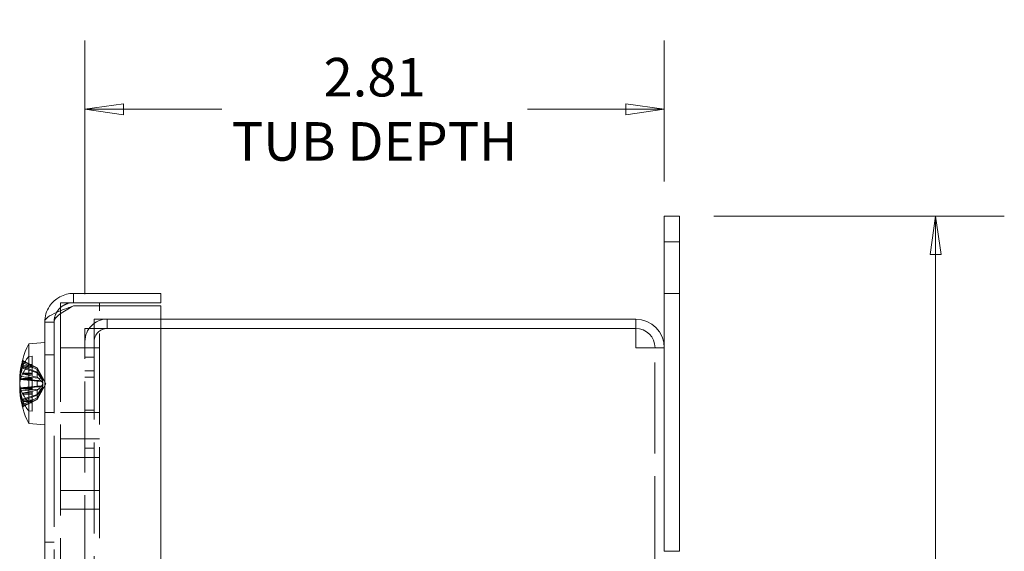
# Model space of a CAD drawing. Units: inches. Extents: x 2.2 to 43.1, y 1.3 to 24.1.
# Drawn here: x 19.4 to 24.1, y 20.5 to 23 of the extents above; entities that cross this region are included whole.
import ezdxf

# ---------------------------------------------------------------- set-up
doc = ezdxf.new("R2010")
doc.units = ezdxf.units.IN
doc.header["$LTSCALE"] = 2.666667
doc.header["$MEASUREMENT"] = 0
doc.linetypes.add('DASHED', pattern=[0.2067, 0.1654, -0.0413])
doc.layers.get('0').update_dxf_attribs({"lineweight": 18})
for name, color, linetype, lineweight in [('Dimension (ANSI)', 7, 'Continuous', 13), ('Hidden (ANSI)', 7, 'DASHED', 15), ('Visible (ANSI)', 7, 'Continuous', 13)]:
    doc.layers.add(name, color=color, linetype=linetype, lineweight=lineweight)
doc.styles.add('Note Text (ANSI)', font='tahoma.ttf')
doc.dimstyles.new('Default (ANSI)', dxfattribs={"dimscale": 2.666667, "dimtxt": 0.07, "dimasz": 0.07, "dimexe": 0.125, "dimexo": 0.0625, "dimgap": 0.031496, "dimtad": 0, "dimtih": 1, "dimtoh": 1, "dimdec": 3, "dimrnd": 1e-08, "dimzin": 0, "dimdsep": 46, "dimtxsty": 'Note Text (ANSI)', "dimblk": 'Filled-1', "dimcen": 0.09, "dimdle": 0.393701, "dimclrd": 256, "dimclre": 256, "dimclrt": 256, "dimadec": 0, "dimazin": 1, "dimtfac": 0.928571, "dimtofl": 0, "dimtmove": 0, "dimatfit": 3, "dimfxl": 1, "dimtolj": 1, "dimtzin": 4, "dimlwd": -1, "dimlwe": -1, "dimarcsym": 0})

# ---------------------------------------------------------------- blocks, each defined once
blk = doc.blocks.new('Filled-1')
at = {"color": 0}
for p, q in [((0, 0), (-1, 0.143)), ((-1, 0.143), (-1, -0.143)), ((-1, 0), (0, 0)), ((-1, -0.143), (0, 0))]:
    blk.add_line(p, q, dxfattribs=at)
at = {"color": 0, "flags": 128}
blk.add_lwpolyline([(-1, -0.143), (0, 0), (-1, 0.143), (-1, -0.143)], dxfattribs=at)
at = {"color": 0}
blk.add_solid([(-1, -0.143), (0, 0), (-1, 0.143), (-1, -0.143)], dxfattribs=at)
blk = doc.blocks.new('*D7')
at = {"layer": 'Defpoints', "color": 0, "transparency": 16777216}
for p in [(19.6712, 22.5961), (22.4812, 22.0787), (19.6712, 21.533)]:
    blk.add_point(p, dxfattribs=at)
at = {"layer": 'Dimension (ANSI)', "transparency": 16777216}
for p, q in [((19.6712, 21.6997), (19.6712, 22.9295)), ((22.4812, 22.2454), (22.4812, 22.9295)), ((19.8579, 22.5961), (20.3351, 22.5961)), ((22.2945, 22.5961), (21.8173, 22.5961))]:
    blk.add_line(p, q, dxfattribs=at)
at = {"layer": 'Dimension (ANSI)', "transparency": 16777216, "xscale": 0.1866666674613952, "yscale": 0.1866666674613952, "zscale": 0.1866666674613952, "rotation": 180}
blk.add_blockref('Filled-1', (19.6712, 22.5961), dxfattribs=at)
at = {"layer": 'Dimension (ANSI)', "transparency": 16777216, "xscale": 0.1866666674613952, "yscale": 0.1866666674613952, "zscale": 0.1866666674613952}
blk.add_blockref('Filled-1', (22.4812, 22.5961), dxfattribs=at)
at = {"layer": 'Dimension (ANSI)', "transparency": 16777216, "insert": (21.0762, 22.5961), "char_height": 0.186667, "attachment_point": 5, "style": 'Note Text (ANSI)'}
blk.add_mtext('\\A1;\\fTahoma|b0|i0;\\H0.1867;2.81\\P\\fTahoma|b0|i0;\\H0.1867;TUB DEPTH', dxfattribs=at)
blk = doc.blocks.new('*D8')
at = {"layer": 'Defpoints', "color": 0, "transparency": 16777216}
for p in [(22.5552, 22.0787), (22.5552, 15.3287), (23.7971, 15.3287)]:
    blk.add_point(p, dxfattribs=at)
at = {"layer": 'Dimension (ANSI)', "transparency": 16777216}
for p, q in [((22.7219, 22.0787), (24.1305, 22.0787)), ((23.7971, 21.8921), (23.7971, 18.9111)), ((23.7971, 15.5154), (23.7971, 18.4964)), ((22.7219, 15.3287), (24.1305, 15.3287))]:
    blk.add_line(p, q, dxfattribs=at)
at = {"layer": 'Dimension (ANSI)', "transparency": 16777216, "xscale": 0.1866666674613952, "yscale": 0.1866666674613952, "zscale": 0.1866666674613952}
for p, rotation in [((23.7971, 22.0787), 90), ((23.7971, 15.3287), 270)]:
    blk.add_blockref('Filled-1', p, dxfattribs=dict(at, rotation=rotation))
at = {"layer": 'Dimension (ANSI)', "transparency": 16777216, "insert": (23.7971, 18.7037), "char_height": 0.18667, "attachment_point": 5, "style": 'Note Text (ANSI)'}
blk.add_mtext('\\A1;(6.75)', dxfattribs=at)

msp = doc.modelspace()

# ---------------------------------------------------------------- linework, layer by layer
at = {"layer": 'Hidden (ANSI)'}
for p, q in [((22.4812, 21.9537), (22.5552, 21.9537)), ((22.4812, 21.7037), (22.5552, 21.7037)), ((19.615, 21.6587), (19.5877, 21.6587)), ((19.7412, 16.6587), (19.7412, 21.6427)), ((19.5532, 21.6199), (19.5532, 16.6587)), ((19.5212, 21.565), (19.4762, 21.565)), ((19.5212, 21.565), (19.5212, 15.8425)), ((20.0387, 21.5787), (19.7162, 21.5787)), ((19.7162, 21.5337), (19.7162, 21.5787)), ((19.7789, 21.5337), (19.7789, 21.5787)), ((19.6712, 15.8744), (19.6712, 21.533)), ((19.7787, 21.533), (19.6712, 21.533)), ((20.0387, 21.5337), (19.7162, 21.5337)), ((19.7162, 21.533), (19.7162, 15.8744)), ((19.7787, 21.533), (20.0387, 21.533)), ((19.4157, 21.3989), (19.3982, 21.398)), ((19.4157, 21.3533), (19.4157, 21.3989)), ((19.4762, 21.4067), (19.5212, 21.4067)), ((19.5532, 21.4402), (19.7412, 21.4402)), ((22.4362, 15.9675), (22.4362, 21.44)), ((19.3684, 21.3496), (19.3716, 21.3478)), ((19.3696, 21.3834), (19.3696, 21.3809)), ((19.3699, 21.3533), (19.4157, 21.3533)), ((19.4402, 21.3423), (19.3748, 21.375)), ((19.3748, 21.3732), (19.4402, 21.3411)), ((19.4402, 21.3407), (19.3748, 21.3725)), ((19.3748, 21.3651), (19.4402, 21.3353)), ((19.3982, 21.3585), (19.4157, 21.3594)), ((19.4157, 21.346), (19.4157, 21.3533)), ((19.6712, 21.3947), (19.7162, 21.3947)), ((19.3577, 21.3011), (19.4666, 21.2915)), ((19.3716, 21.3127), (19.3684, 21.314)), ((19.3696, 21.3476), (19.3696, 21.3466)), ((19.3699, 21.3164), (19.4157, 21.3164)), ((19.4157, 21.3309), (19.3748, 21.346)), ((19.3748, 21.346), (19.4157, 21.346)), ((19.4402, 21.3182), (19.3748, 21.3401)), ((19.3748, 21.3115), (19.4157, 21.3032)), ((19.3748, 21.3115), (19.4157, 21.3115)), ((19.4157, 21.3309), (19.4157, 21.346)), ((19.4157, 21.3309), (19.4157, 21.3032)), ((19.4402, 21.3219), (19.4157, 21.3309)), ((19.4157, 21.3032), (19.4402, 21.2982)), ((19.4402, 21.3407), (19.4402, 21.3423)), ((19.4665, 21.2929), (19.4402, 21.3423)), ((19.4402, 21.3182), (19.4402, 21.3353)), ((19.4402, 21.2982), (19.4402, 21.3182)), ((19.6712, 21.3287), (19.7162, 21.3287)), ((19.3552, 21.2877), (19.4609, 21.2784)), ((19.3556, 21.2866), (19.4606, 21.2774)), ((19.3556, 21.2459), (19.4606, 21.2551)), ((19.3557, 21.2449), (19.4609, 21.2541)), ((19.3684, 21.2899), (19.3716, 21.2895)), ((19.3716, 21.2862), (19.3684, 21.2866)), ((19.3699, 21.2907), (19.4157, 21.2907)), ((19.3699, 21.2872), (19.4157, 21.2872)), ((19.3748, 21.2891), (19.4157, 21.2891)), ((19.4157, 21.2847), (19.3748, 21.2891)), ((19.3748, 21.2859), (19.4157, 21.282)), ((19.3748, 21.2859), (19.4157, 21.2859)), ((19.4157, 21.2936), (19.3982, 21.2935)), ((19.3982, 21.2877), (19.4157, 21.2877)), ((19.4157, 21.2907), (19.4157, 21.2936)), ((19.4157, 21.2891), (19.4157, 21.2907)), ((19.4157, 21.2877), (19.4157, 21.2891)), ((19.4157, 21.2389), (19.4157, 21.2877)), ((19.4402, 21.282), (19.4157, 21.2847)), ((19.4157, 21.282), (19.4402, 21.2797)), ((19.4402, 21.2797), (19.4402, 21.282)), ((19.4402, 21.2505), (19.4402, 21.2797)), ((19.4807, 21.2662), (19.4665, 21.2929)), ((19.4807, 21.2662), (19.4665, 21.2396)), ((19.7162, 21.2975), (19.6712, 21.2975)), ((19.3629, 21.2319), (19.4666, 21.241)), ((19.3716, 21.2462), (19.3684, 21.2459)), ((19.3684, 21.2425), (19.3716, 21.2429)), ((19.3716, 21.2198), (19.3684, 21.2185)), ((19.3699, 21.2453), (19.4157, 21.2453)), ((19.3699, 21.2418), (19.4157, 21.2418)), ((19.3699, 21.216), (19.4157, 21.216)), ((19.3748, 21.2466), (19.4157, 21.2504)), ((19.4157, 21.2478), (19.3748, 21.2433)), ((19.3748, 21.2466), (19.4157, 21.2466)), ((19.3748, 21.2433), (19.4157, 21.2433)), ((19.3748, 21.221), (19.4157, 21.2293)), ((19.3748, 21.221), (19.4157, 21.221)), ((19.4402, 21.2143), (19.3748, 21.1923)), ((19.3982, 21.2447), (19.4157, 21.2447)), ((19.4157, 21.2389), (19.3982, 21.239)), ((19.4157, 21.2504), (19.4402, 21.2528)), ((19.4402, 21.2505), (19.4157, 21.2478)), ((19.4157, 21.2293), (19.4402, 21.2343)), ((19.4157, 21.221), (19.4157, 21.2293)), ((19.4157, 21.216), (19.4157, 21.221)), ((19.4157, 21.1731), (19.4157, 21.216)), ((19.4402, 21.2106), (19.4157, 21.2016)), ((19.4665, 21.2396), (19.4402, 21.1901)), ((19.4402, 21.2106), (19.4402, 21.2343)), ((19.4402, 21.1972), (19.4402, 21.2106)), ((19.3696, 21.1859), (19.3696, 21.1601)), ((19.3748, 21.1674), (19.4402, 21.1972)), ((19.4402, 21.1918), (19.3748, 21.16)), ((19.3748, 21.1593), (19.4402, 21.1913)), ((19.4402, 21.1901), (19.3748, 21.1575)), ((19.4157, 21.2016), (19.3853, 21.1904)), ((19.3881, 21.1865), (19.4157, 21.1865)), ((19.3938, 21.1792), (19.4157, 21.1792)), ((19.3982, 21.1345), (19.3982, 21.174)), ((19.4402, 21.1913), (19.4402, 21.1918)), ((19.4402, 21.1901), (19.4402, 21.1913)), ((19.3696, 21.1516), (19.3696, 21.1509)), ((19.3696, 21.1509), (19.3696, 21.1491)), ((19.4762, 21.1257), (19.5212, 21.1257)), ((19.5532, 21.1272), (19.7412, 21.1272)), ((19.6712, 21.1377), (19.7162, 21.1377)), ((19.7412, 20.9987), (19.5532, 20.9987)), ((19.6712, 20.9537), (19.7162, 20.9537)), ((19.7412, 20.9087), (19.5532, 20.9087)), ((19.7412, 20.7487), (19.5532, 20.7487)), ((19.7412, 20.6587), (19.5532, 20.6587)), ((19.4762, 20.4987), (19.5212, 20.4987))]:
    msp.add_line(p, q, dxfattribs=at)
for centre, radius, start, end in [((19.7787, 21.4712), 0.1075, 90, 180), ((19.7787, 21.4712), 0.0625, 90, 180), ((19.379, 21.3834), 0.0094, 164.0259, 180), ((19.379, 21.3834), 0.0094, 180, 243.5), ((19.379, 21.1491), 0.0094, 116.5, 180), ((19.379, 21.1491), 0.0094, 180, 195.9741)]:
    msp.add_arc(centre, radius, start, end, dxfattribs=at)
for centre, major_axis, ratio, start_param, end_param in [((19.7882, 21.2822), (-0.4345, 0), 0.604184, 5.826469, 6.009268), ((19.7866, 21.2665), (-0.0725, -0.4285), 0.996086, 4.604923, 4.795883), ((19.7866, 21.2671), (0.199, 0.3864), 0.995182, 1.77287, 1.963829), ((19.7866, 21.252), (-0.432, 0.0477), 0.607738, 6.088425, 6.265546), ((19.7882, 21.271), (-0.4349, 0), 0.690657, 6.005906, 6.01842), ((19.7882, 21.2497), (-0.4345, 0), 0.567652, 5.826469, 6.009268), ((19.7866, 21.2811), (-0.4322, -0.0457), 0.559412, 5.962341, 6.139463), ((19.7882, 21.2604), (-0.4349, 0), 0.470621, 6.005906, 6.01842), ((19.7866, 21.2483), (-0.433, 0.0379), 0.0449, 6.025353, 6.202475), ((19.7866, 21.2483), (-0.433, 0.0379), 0.014736, 6.022711, 6.190133), ((19.7882, 21.2728), (-0.4349, 0), 0.150771, 6.005906, 6.01842), ((19.7882, 21.2728), (-0.4349, 0), 0.120759, 6.005906, 6.01842), ((19.7882, 21.2863), (-0.4345, 0), 0.037683, 5.826469, 6.009268), ((19.7882, 21.2863), (-0.4345, 0), 0.007398, 5.826469, 6.009268), ((19.7866, 21.2842), (-0.433, -0.0379), 0.014736, 0.083353, 0.260475), ((19.7866, 21.2654), (0.199, -0.3864), 0.995182, 4.319356, 4.510315), ((19.7866, 21.266), (-0.0725, 0.4285), 0.996086, 1.487303, 1.678262), ((19.7866, 21.2763), (-0.4294, -0.0669), 0.824295, 6.240103, 6.431062), ((19.7866, 21.2842), (-0.433, -0.0379), 0.0449, 0.094121, 0.257832), ((19.7866, 21.2553), (-0.4302, 0.0617), 0.789341, 0.248961, 0.388321), ((19.7882, 21.2597), (-0.4349, 0), 0.120759, 0.264765, 0.277279), ((19.7882, 21.2597), (-0.4349, 0), 0.150771, 0.264765, 0.277279), ((19.7882, 21.2462), (-0.4345, 0), 0.007398, 0.273918, 0.456716), ((19.7882, 21.2462), (-0.4345, 0), 0.037683, 0.273918, 0.456716)]:
    msp.add_ellipse(centre, major_axis=major_axis, ratio=ratio, start_param=start_param, end_param=end_param, dxfattribs=at)
for points in [[(19.615, 21.6427), (19.5659, 21.6168), (19.5212, 21.5909), (19.5212, 21.565)], [(19.5212, 21.565), (19.5212, 21.5813), (19.5256, 21.5976), (19.5337, 21.6118)], [(19.3552, 21.3027), (19.3552, 21.3022), (19.3551, 21.3018), (19.3551, 21.3013)], [(19.3551, 21.3013), (19.3552, 21.3015), (19.3552, 21.3018), (19.3552, 21.3021)], [(19.3552, 21.2298), (19.3552, 21.2303), (19.3551, 21.2307), (19.3551, 21.2312)], [(19.3552, 21.2459), (19.3552, 21.2459), (19.3552, 21.2459), (19.3552, 21.2459)]]:
    msp.add_open_spline(points, degree=3, dxfattribs=at)
for points, knots in [([(19.5532, 21.6355), (19.5587, 21.6404), (19.5649, 21.6446), (19.5714, 21.648), (19.5769, 21.6509), (19.5828, 21.6533), (19.5888, 21.655)], [0.5422415, 0.5422415, 0.5422415, 0.5422415, 0.6922178, 0.6922178, 0.6922178, 0.8198198, 0.8198198, 0.8198198, 0.8198198]), ([(19.3748, 21.3732), (19.374, 21.3736), (19.3731, 21.3742), (19.3716, 21.3757), (19.3708, 21.3769), (19.3699, 21.379), (19.3696, 21.3804), (19.3696, 21.3824), (19.3698, 21.3834), (19.37, 21.3842)], [0.08172985, 0.08172985, 0.08172985, 0.08172985, 0.08891232, 0.08891232, 0.09778447, 0.09778447, 0.10676013, 0.10676013, 0.1130798, 0.1130798, 0.1130798, 0.1130798]), ([(19.37, 21.3836), (19.3698, 21.3827), (19.3696, 21.3818), (19.3696, 21.3798), (19.3699, 21.3784), (19.3708, 21.3762), (19.3716, 21.3751), (19.3731, 21.3736), (19.374, 21.3729), (19.3748, 21.3725)], [0.02946189, 0.02946189, 0.02946189, 0.02946189, 0.03578156, 0.03578156, 0.04475722, 0.04475722, 0.05362937, 0.05362937, 0.06081184, 0.06081184, 0.06081184, 0.06081184]), ([(19.3748, 21.3651), (19.374, 21.3655), (19.3731, 21.3661), (19.3716, 21.3674), (19.3708, 21.3684), (19.3699, 21.3702), (19.3696, 21.3714), (19.3696, 21.3723)], [0.08172985, 0.08172985, 0.08172985, 0.08172985, 0.08891232, 0.08891232, 0.09778447, 0.09778447, 0.10676013, 0.10676013, 0.10676013, 0.10676013]), ([(19.37, 21.3487), (19.3698, 21.348), (19.3696, 21.3472), (19.3696, 21.3456), (19.3699, 21.3445), (19.3708, 21.3429), (19.3716, 21.342), (19.3731, 21.3409), (19.374, 21.3404), (19.3748, 21.3401)], [0.02946189, 0.02946189, 0.02946189, 0.02946189, 0.03578156, 0.03578156, 0.04475722, 0.04475722, 0.05362937, 0.05362937, 0.06081184, 0.06081184, 0.06081184, 0.06081184]), ([(19.3547, 21.3013), (19.3547, 21.3013), (19.3547, 21.3014), (19.3549, 21.302), (19.355, 21.3028), (19.3552, 21.304), (19.3552, 21.3042), (19.3552, 21.3044)], [0.03519628, 0.03519628, 0.03519628, 0.03519628, 0.04243521, 0.04243521, 0.05657382, 0.05657382, 0.05880976, 0.05880976, 0.05880976, 0.05880976]), ([(19.3716, 21.3478), (19.3718, 21.3476), (19.3721, 21.3474), (19.3731, 21.3467), (19.3739, 21.3463), (19.3748, 21.346)], [0.05012859, 0.05012859, 0.05012859, 0.05012859, 0.05309771, 0.05309771, 0.06031449, 0.06031449, 0.06031449, 0.06031449]), ([(19.3716, 21.3478), (19.3718, 21.3476), (19.3721, 21.3474), (19.3731, 21.3468), (19.374, 21.3463), (19.3748, 21.346)], [0.05062207, 0.05062207, 0.05062207, 0.05062207, 0.05362937, 0.05362937, 0.06081184, 0.06081184, 0.06081184, 0.06081184]), ([(19.3748, 21.3115), (19.3739, 21.3117), (19.3731, 21.312), (19.3721, 21.3124), (19.3718, 21.3126), (19.3716, 21.3127)], [0.08123708, 0.08123708, 0.08123708, 0.08123708, 0.08845387, 0.08845387, 0.09142298, 0.09142298, 0.09142298, 0.09142298]), ([(19.3748, 21.3115), (19.374, 21.3117), (19.3731, 21.3119), (19.3721, 21.3124), (19.3718, 21.3126), (19.3716, 21.3127)], [0.08172985, 0.08172985, 0.08172985, 0.08172985, 0.08891232, 0.08891232, 0.09191962, 0.09191962, 0.09191962, 0.09191962]), ([(19.4604, 21.3028), (19.4617, 21.3002), (19.4631, 21.2974), (19.4649, 21.2932), (19.4656, 21.2914), (19.4667, 21.2878), (19.4669, 21.2862), (19.4669, 21.2835), (19.4667, 21.2822), (19.4656, 21.2803), (19.4649, 21.2796), (19.4631, 21.2785), (19.4617, 21.2783), (19.4604, 21.2785)], [0.264127, 0.264127, 0.264127, 0.264127, 0.2852465, 0.2852465, 0.3001456, 0.3001456, 0.3150448, 0.3150448, 0.3299439, 0.3299439, 0.344843, 0.344843, 0.3659625, 0.3659625, 0.3659625, 0.3659625]), ([(19.4604, 21.3026), (19.4617, 21.3003), (19.4631, 21.2983), (19.4649, 21.2955), (19.4656, 21.2944), (19.4667, 21.2927), (19.4669, 21.2921), (19.4669, 21.2915), (19.4667, 21.2914), (19.4656, 21.2919), (19.4649, 21.2924), (19.4631, 21.2939), (19.4617, 21.2953), (19.4604, 21.2971)], [0.264127, 0.264127, 0.264127, 0.264127, 0.2852465, 0.2852465, 0.3001456, 0.3001456, 0.3150448, 0.3150448, 0.3299439, 0.3299439, 0.344843, 0.344843, 0.3659625, 0.3659625, 0.3659625, 0.3659625]), ([(19.4604, 21.2774), (19.4617, 21.2772), (19.4631, 21.2775), (19.4649, 21.2787), (19.4656, 21.2795), (19.4667, 21.2816), (19.4669, 21.2829), (19.4669, 21.2857), (19.4667, 21.2874), (19.4656, 21.2909), (19.4649, 21.2928), (19.4631, 21.2971), (19.4617, 21.2998), (19.4604, 21.3025)], [0.264127, 0.264127, 0.264127, 0.264127, 0.2852465, 0.2852465, 0.3001456, 0.3001456, 0.3150448, 0.3150448, 0.3299439, 0.3299439, 0.344843, 0.344843, 0.3659625, 0.3659625, 0.3659625, 0.3659625]), ([(19.3547, 21.2915), (19.3547, 21.2905), (19.3547, 21.2896), (19.3549, 21.2881), (19.355, 21.2877), (19.3552, 21.2877), (19.3552, 21.2877), (19.3552, 21.2877)], [0.03076361, 0.03076361, 0.03076361, 0.03076361, 0.04243521, 0.04243521, 0.05657382, 0.05657382, 0.05880976, 0.05880976, 0.05880976, 0.05880976]), ([(19.3552, 21.2705), (19.3551, 21.2694), (19.3549, 21.268), (19.3548, 21.2663), (19.3548, 21.2663), (19.3548, 21.2662)], [0, 0, 0, 0, 0.0141483, 0.0141483, 0.01449192, 0.01449192, 0.01449192, 0.01449192]), ([(19.3716, 21.2895), (19.3718, 21.2895), (19.3721, 21.2895), (19.3731, 21.2893), (19.374, 21.2892), (19.3748, 21.2891)], [0.05062207, 0.05062207, 0.05062207, 0.05062207, 0.05362937, 0.05362937, 0.06081184, 0.06081184, 0.06081184, 0.06081184]), ([(19.3716, 21.2895), (19.3718, 21.2895), (19.3721, 21.2895), (19.3731, 21.2893), (19.3739, 21.2892), (19.3748, 21.2891)], [0.05012859, 0.05012859, 0.05012859, 0.05012859, 0.05309771, 0.05309771, 0.06031449, 0.06031449, 0.06031449, 0.06031449]), ([(19.3748, 21.2859), (19.3739, 21.286), (19.3731, 21.286), (19.3721, 21.2862), (19.3718, 21.2862), (19.3716, 21.2862)], [0.08123708, 0.08123708, 0.08123708, 0.08123708, 0.08845387, 0.08845387, 0.09142298, 0.09142298, 0.09142298, 0.09142298]), ([(19.3748, 21.2859), (19.374, 21.286), (19.3731, 21.2861), (19.3721, 21.2862), (19.3718, 21.2862), (19.3716, 21.2862)], [0.08172985, 0.08172985, 0.08172985, 0.08172985, 0.08891232, 0.08891232, 0.09191962, 0.09191962, 0.09191962, 0.09191962]), ([(19.4604, 21.2544), (19.4617, 21.2558), (19.4631, 21.2576), (19.4649, 21.261), (19.4656, 21.2627), (19.4667, 21.2664), (19.4669, 21.2684), (19.4669, 21.2723), (19.4667, 21.2744), (19.4656, 21.2784), (19.4649, 21.2804), (19.4631, 21.2845), (19.4617, 21.2869), (19.4604, 21.2889)], [0.264127, 0.264127, 0.264127, 0.264127, 0.2852465, 0.2852465, 0.3001456, 0.3001456, 0.3150448, 0.3150448, 0.3299439, 0.3299439, 0.344843, 0.344843, 0.3659625, 0.3659625, 0.3659625, 0.3659625]), ([(19.4604, 21.2781), (19.4617, 21.2767), (19.4631, 21.2749), (19.4649, 21.2715), (19.4656, 21.2698), (19.4667, 21.2661), (19.4669, 21.2641), (19.4669, 21.2602), (19.4667, 21.2581), (19.4656, 21.2541), (19.4649, 21.2521), (19.4631, 21.248), (19.4617, 21.2456), (19.4604, 21.2436)], [0.264127, 0.264127, 0.264127, 0.264127, 0.2852465, 0.2852465, 0.3001456, 0.3001456, 0.3150448, 0.3150448, 0.3299439, 0.3299439, 0.344843, 0.344843, 0.3659625, 0.3659625, 0.3659625, 0.3659625]), ([(19.4604, 21.2551), (19.4617, 21.2553), (19.4631, 21.2549), (19.4649, 21.2537), (19.4656, 21.253), (19.4667, 21.2509), (19.4669, 21.2496), (19.4669, 21.2468), (19.4667, 21.2451), (19.4656, 21.2415), (19.4649, 21.2397), (19.4631, 21.2354), (19.4617, 21.2327), (19.4604, 21.23)], [0.264127, 0.264127, 0.264127, 0.264127, 0.2852465, 0.2852465, 0.3001456, 0.3001456, 0.3150448, 0.3150448, 0.3299439, 0.3299439, 0.344843, 0.344843, 0.3659625, 0.3659625, 0.3659625, 0.3659625]), ([(19.4604, 21.2297), (19.4617, 21.2323), (19.4631, 21.2351), (19.4649, 21.2393), (19.4656, 21.2411), (19.4667, 21.2446), (19.4669, 21.2463), (19.4669, 21.249), (19.4667, 21.2503), (19.4656, 21.2522), (19.4649, 21.2529), (19.4631, 21.254), (19.4617, 21.2542), (19.4604, 21.254)], [0.264127, 0.264127, 0.264127, 0.264127, 0.2852465, 0.2852465, 0.3001456, 0.3001456, 0.3150448, 0.3150448, 0.3299439, 0.3299439, 0.344843, 0.344843, 0.3659625, 0.3659625, 0.3659625, 0.3659625]), ([(19.3547, 21.241), (19.3547, 21.2398), (19.3547, 21.2384), (19.3549, 21.2351), (19.355, 21.2332), (19.3552, 21.231), (19.3552, 21.2307), (19.3552, 21.2304)], [0.03076361, 0.03076361, 0.03076361, 0.03076361, 0.04243521, 0.04243521, 0.05657382, 0.05657382, 0.05880976, 0.05880976, 0.05880976, 0.05880976]), ([(19.3552, 21.2247), (19.3551, 21.2262), (19.3549, 21.2277), (19.3548, 21.2288), (19.3548, 21.2288), (19.3548, 21.2288)], [0, 0, 0, 0, 0.0141483, 0.0141483, 0.01449192, 0.01449192, 0.01449192, 0.01449192]), ([(19.3748, 21.2466), (19.374, 21.2465), (19.3731, 21.2464), (19.3721, 21.2463), (19.3718, 21.2463), (19.3716, 21.2462)], [0.08172985, 0.08172985, 0.08172985, 0.08172985, 0.08891232, 0.08891232, 0.09191962, 0.09191962, 0.09191962, 0.09191962]), ([(19.3748, 21.2466), (19.3739, 21.2465), (19.3731, 21.2464), (19.3721, 21.2463), (19.3718, 21.2463), (19.3716, 21.2462)], [0.08123708, 0.08123708, 0.08123708, 0.08123708, 0.08845387, 0.08845387, 0.09142298, 0.09142298, 0.09142298, 0.09142298]), ([(19.3716, 21.2429), (19.3718, 21.243), (19.3721, 21.243), (19.3731, 21.2432), (19.3739, 21.2433), (19.3748, 21.2433)], [0.05012859, 0.05012859, 0.05012859, 0.05012859, 0.05309771, 0.05309771, 0.06031449, 0.06031449, 0.06031449, 0.06031449]), ([(19.3716, 21.2429), (19.3718, 21.243), (19.3721, 21.243), (19.3731, 21.2431), (19.374, 21.2432), (19.3748, 21.2433)], [0.05062207, 0.05062207, 0.05062207, 0.05062207, 0.05362937, 0.05362937, 0.06081184, 0.06081184, 0.06081184, 0.06081184]), ([(19.3748, 21.221), (19.374, 21.2208), (19.3731, 21.2205), (19.3721, 21.2201), (19.3718, 21.2199), (19.3716, 21.2198)], [0.08172985, 0.08172985, 0.08172985, 0.08172985, 0.08891232, 0.08891232, 0.09191962, 0.09191962, 0.09191962, 0.09191962]), ([(19.3748, 21.221), (19.3739, 21.2208), (19.3731, 21.2205), (19.3721, 21.2201), (19.3718, 21.2199), (19.3716, 21.2198)], [0.08123708, 0.08123708, 0.08123708, 0.08123708, 0.08845387, 0.08845387, 0.09142298, 0.09142298, 0.09142298, 0.09142298]), ([(19.4604, 21.2299), (19.4617, 21.2322), (19.4631, 21.2342), (19.4649, 21.237), (19.4656, 21.2381), (19.4667, 21.2398), (19.4669, 21.2404), (19.4669, 21.241), (19.4667, 21.241), (19.4656, 21.2406), (19.4649, 21.2401), (19.4631, 21.2385), (19.4617, 21.2371), (19.4604, 21.2354)], [0.264127, 0.264127, 0.264127, 0.264127, 0.2852465, 0.2852465, 0.3001456, 0.3001456, 0.3150448, 0.3150448, 0.3299439, 0.3299439, 0.344843, 0.344843, 0.3659625, 0.3659625, 0.3659625, 0.3659625]), ([(19.37, 21.1838), (19.3698, 21.1845), (19.3696, 21.1853), (19.3696, 21.1869), (19.3699, 21.1879), (19.3708, 21.1896), (19.3716, 21.1905), (19.3731, 21.1916), (19.374, 21.192), (19.3748, 21.1923)], [0.02946189, 0.02946189, 0.02946189, 0.02946189, 0.03578156, 0.03578156, 0.04475722, 0.04475722, 0.05362937, 0.05362937, 0.06081184, 0.06081184, 0.06081184, 0.06081184]), ([(19.3748, 21.1674), (19.374, 21.167), (19.3731, 21.1664), (19.3716, 21.1651), (19.3708, 21.1641), (19.3699, 21.1623), (19.3696, 21.1611), (19.3696, 21.1595), (19.3698, 21.1587), (19.37, 21.158)], [0.08172985, 0.08172985, 0.08172985, 0.08172985, 0.08891232, 0.08891232, 0.09778447, 0.09778447, 0.10676013, 0.10676013, 0.1130798, 0.1130798, 0.1130798, 0.1130798]), ([(19.37, 21.1489), (19.3698, 21.1498), (19.3696, 21.1507), (19.3696, 21.1527), (19.3699, 21.1541), (19.3708, 21.1563), (19.3716, 21.1574), (19.3731, 21.1589), (19.374, 21.1595), (19.3748, 21.16)], [0.02946189, 0.02946189, 0.02946189, 0.02946189, 0.03578156, 0.03578156, 0.04475722, 0.04475722, 0.05362937, 0.05362937, 0.06081184, 0.06081184, 0.06081184, 0.06081184]), ([(19.3748, 21.1593), (19.374, 21.1589), (19.3731, 21.1583), (19.3716, 21.1568), (19.3708, 21.1556), (19.3699, 21.1534), (19.3696, 21.1521), (19.3696, 21.1501), (19.3698, 21.1491), (19.37, 21.1483)], [0.08172985, 0.08172985, 0.08172985, 0.08172985, 0.08891232, 0.08891232, 0.09778447, 0.09778447, 0.10676013, 0.10676013, 0.1130798, 0.1130798, 0.1130798, 0.1130798]), ([(19.3716, 21.1847), (19.3718, 21.1849), (19.3721, 21.1851), (19.3731, 21.1857), (19.374, 21.1862), (19.3748, 21.1865)], [0.05062207, 0.05062207, 0.05062207, 0.05062207, 0.05362937, 0.05362937, 0.06081184, 0.06081184, 0.06081184, 0.06081184])]:
    msp.add_open_spline(points, degree=3, knots=knots, dxfattribs=at)
for points, weights in [([(19.4402, 21.3411), (19.4538, 21.3156), (19.4604, 21.3028)], [1, 1.43005778529, 1.81116504856]), ([(19.4604, 21.3025), (19.4538, 21.3152), (19.4402, 21.3407)], [1.81116504856, 1.43005778529, 1]), ([(19.4402, 21.3353), (19.4538, 21.3135), (19.4604, 21.3026)], [1, 1.43005778529, 1.81116504856]), ([(19.4604, 21.2971), (19.4538, 21.3053), (19.4402, 21.3219)], [1.81116504856, 1.43005778529, 1]), ([(19.4604, 21.2889), (19.4538, 21.2987), (19.4402, 21.3182)], [1.81116504856, 1.43005778529, 1]), ([(19.4402, 21.2982), (19.4538, 21.2848), (19.4604, 21.2781)], [1, 1.43005778529, 1.81116504856]), ([(19.4604, 21.2785), (19.4538, 21.2796), (19.4402, 21.282)], [1.81116504856, 1.43005778529, 1]), ([(19.4402, 21.2797), (19.4538, 21.2782), (19.4604, 21.2774)], [1, 1.43005778529, 1.81116504856]), ([(19.4402, 21.2528), (19.4538, 21.2543), (19.4604, 21.2551)], [1, 1.43005778529, 1.81116504856]), ([(19.4402, 21.2343), (19.4538, 21.2477), (19.4604, 21.2544)], [1, 1.43005778529, 1.81116504856]), ([(19.4604, 21.254), (19.4538, 21.2528), (19.4402, 21.2505)], [1.81116504856, 1.43005778529, 1]), ([(19.4604, 21.2436), (19.4538, 21.2338), (19.4402, 21.2143)], [1.81116504856, 1.43005778529, 1]), ([(19.4604, 21.2354), (19.4538, 21.2272), (19.4402, 21.2106)], [1.81116504856, 1.43005778529, 1]), ([(19.4604, 21.23), (19.4538, 21.2173), (19.4402, 21.1918)], [1.81116504856, 1.43005778529, 1]), ([(19.4402, 21.1972), (19.4538, 21.219), (19.4604, 21.2299)], [1, 1.43005778529, 1.81116504856]), ([(19.4402, 21.1913), (19.4538, 21.2169), (19.4604, 21.2297)], [1, 1.43005778529, 1.81116504856])]:
    msp.add_rational_spline(points, weights, degree=2, dxfattribs=at)
at = {"layer": 'Visible (ANSI)'}
for p, q in [((22.5552, 22.0787), (22.4812, 22.0787)), ((22.4812, 21.7037), (22.4812, 22.0787)), ((22.5552, 22.0787), (22.5552, 21.7037)), ((19.615, 21.7037), (20.0387, 21.7037)), ((19.615, 21.6587), (19.615, 21.7037)), ((20.0387, 21.7037), (20.0387, 21.6587)), ((22.4812, 21.7037), (22.4812, 20.4537)), ((22.5552, 20.4537), (22.5552, 21.7037)), ((19.5877, 21.6587), (19.5532, 21.6587)), ((19.5532, 21.6587), (19.5532, 21.6199)), ((20.0387, 21.6587), (19.615, 21.6587)), ((19.615, 21.6427), (20.0387, 21.6427)), ((19.7412, 21.6427), (19.7412, 21.6587)), ((20.0387, 21.6427), (20.0387, 15.7647)), ((19.4762, 15.8425), (19.4762, 21.565)), ((22.3425, 21.5787), (20.0387, 21.5787)), ((22.3425, 21.5337), (22.3425, 21.5787)), ((22.3425, 21.5337), (20.0387, 21.5337)), ((20.0387, 21.533), (22.3425, 21.533)), ((22.3425, 21.533), (22.3425, 21.44)), ((19.3982, 21.4589), (19.4762, 21.4657)), ((19.3982, 21.174), (19.3982, 21.4589)), ((22.4812, 21.44), (22.3425, 21.44)), ((19.3696, 21.3723), (19.3696, 21.3476)), ((19.3547, 21.3013), (19.3577, 21.3011)), ((19.3552, 21.2866), (19.3556, 21.2866)), ((19.3547, 21.2312), (19.3629, 21.2319)), ((19.3552, 21.2459), (19.3556, 21.2459)), ((19.3552, 21.2448), (19.3557, 21.2449)), ((19.3684, 21.1828), (19.3716, 21.1847)), ((19.3699, 21.1792), (19.3938, 21.1792)), ((19.3853, 21.1904), (19.3748, 21.1865)), ((19.3748, 21.1865), (19.3881, 21.1865)), ((19.3982, 21.174), (19.4157, 21.1731)), ((19.4157, 21.1335), (19.4157, 21.1731)), ((19.4157, 21.1335), (19.3982, 21.1345)), ((19.3982, 21.0736), (19.3982, 21.1345)), ((19.3982, 21.0736), (19.4762, 21.0667)), ((22.4812, 20.4537), (22.5552, 20.4537))]:
    msp.add_line(p, q, dxfattribs=at)
for centre, radius, start, end in [((22.3425, 21.44), 0.1388, 0, 90), ((22.3425, 21.44), 0.0938, 0, 90), ((19.7882, 21.2662), 0.435, 153.7081, 175.0641), ((19.7882, 21.2662), 0.435, 184.9359, 206.2919)]:
    msp.add_arc(centre, radius, start, end, dxfattribs=at)
for centre, major_axis, ratio, start_param, end_param in [((19.7866, 21.2562), (-0.4294, 0.0669), 0.824295, 6.135309, 6.326268), ((19.7866, 21.2772), (-0.4302, -0.0617), 0.789341, 5.894864, 6.085823), ((19.7866, 21.2483), (-0.433, 0.0379), 0.014736, 6.190133, 6.199832), ((19.7866, 21.2514), (-0.4322, 0.0457), 0.559412, 0.143722, 0.320844), ((19.7866, 21.2553), (-0.4302, 0.0617), 0.789341, 0.197362, 0.248961), ((19.7866, 21.2842), (-0.433, -0.0379), 0.0449, 0.08071, 0.094121), ((19.7866, 21.2805), (-0.432, -0.0477), 0.607738, 0.017639, 0.194761), ((19.7882, 21.2721), (-0.4349, 0), 0.470621, 0.264765, 0.277279), ((19.7882, 21.2828), (-0.4345, 0), 0.567652, 0.273918, 0.456716), ((19.7882, 21.2615), (-0.4349, 0), 0.690657, 0.264765, 0.277279), ((19.7882, 21.2502), (-0.4345, 0), 0.604184, 0.273918, 0.456716)]:
    msp.add_ellipse(centre, major_axis=major_axis, ratio=ratio, start_param=start_param, end_param=end_param, dxfattribs=at)
for points, knots in [([(19.615, 21.7037), (19.5694, 21.7037), (19.5244, 21.6796), (19.4993, 21.6416), (19.4843, 21.6191), (19.4762, 21.592), (19.4762, 21.565)], [-1, -1, -1, -1, -0.372408, -0.372408, -0.372408, 0, 0, 0, 0]), ([(19.3552, 21.3078), (19.3551, 21.3062), (19.3549, 21.3048), (19.3547, 21.3027), (19.3547, 21.3019), (19.3547, 21.3014), (19.3547, 21.3013), (19.3547, 21.3013)], [0, 0, 0, 0, 0.0141483, 0.0141483, 0.0282966, 0.0282966, 0.03519628, 0.03519628, 0.03519628, 0.03519628]), ([(19.3551, 21.3013), (19.355, 21.2999), (19.3549, 21.2984), (19.3547, 21.2952), (19.3547, 21.2935), (19.3547, 21.292), (19.3547, 21.2917), (19.3547, 21.2915)], [0.00351792, 0.00351792, 0.00351792, 0.00351792, 0.0141483, 0.0141483, 0.0282966, 0.0282966, 0.03076361, 0.03076361, 0.03076361, 0.03076361]), ([(19.3552, 21.2866), (19.3551, 21.2866), (19.3549, 21.2869), (19.3547, 21.2884), (19.3547, 21.2895), (19.3547, 21.2921), (19.3547, 21.2937), (19.3549, 21.2974), (19.355, 21.2993), (19.3551, 21.3012), (19.3551, 21.3012), (19.3551, 21.3013)], [0, 0, 0, 0, 0.0141483, 0.0141483, 0.0282966, 0.0282966, 0.04243521, 0.04243521, 0.05657382, 0.05657382, 0.05686539, 0.05686539, 0.05686539, 0.05686539]), ([(19.3552, 21.262), (19.3551, 21.263), (19.3549, 21.2645), (19.3547, 21.2678), (19.3547, 21.2696), (19.3547, 21.2733), (19.3547, 21.2753), (19.3549, 21.2792), (19.355, 21.281), (19.3552, 21.2828), (19.3552, 21.283), (19.3552, 21.2833)], [0, 0, 0, 0, 0.0141483, 0.0141483, 0.0282966, 0.0282966, 0.04243521, 0.04243521, 0.05657382, 0.05657382, 0.05880976, 0.05880976, 0.05880976, 0.05880976]), ([(19.3548, 21.2662), (19.3547, 21.2646), (19.3547, 21.2628), (19.3547, 21.2592), (19.3547, 21.2572), (19.3549, 21.2533), (19.355, 21.2515), (19.3552, 21.2497), (19.3552, 21.2494), (19.3552, 21.2492)], [0.01449192, 0.01449192, 0.01449192, 0.01449192, 0.0282966, 0.0282966, 0.04243521, 0.04243521, 0.05657382, 0.05657382, 0.05880976, 0.05880976, 0.05880976, 0.05880976]), ([(19.3552, 21.2459), (19.355, 21.2459), (19.3549, 21.2455), (19.3547, 21.2441), (19.3547, 21.243), (19.3547, 21.2415), (19.3547, 21.2412), (19.3547, 21.241)], [0.00055656, 0.00055656, 0.00055656, 0.00055656, 0.0141483, 0.0141483, 0.0282966, 0.0282966, 0.03076361, 0.03076361, 0.03076361, 0.03076361]), ([(19.3551, 21.2312), (19.355, 21.2326), (19.3549, 21.2341), (19.3547, 21.2373), (19.3547, 21.239), (19.3547, 21.2416), (19.3547, 21.2428), (19.3549, 21.2444), (19.355, 21.2448), (19.3552, 21.2448), (19.3552, 21.2448), (19.3552, 21.2448)], [0.00351792, 0.00351792, 0.00351792, 0.00351792, 0.0141483, 0.0141483, 0.0282966, 0.0282966, 0.04243521, 0.04243521, 0.05657382, 0.05657382, 0.05880976, 0.05880976, 0.05880976, 0.05880976]), ([(19.3548, 21.2288), (19.3547, 21.2299), (19.3547, 21.2306), (19.3547, 21.2312), (19.3547, 21.2313), (19.3549, 21.2305), (19.355, 21.2297), (19.3552, 21.2285), (19.3552, 21.2283), (19.3552, 21.2281)], [0.01449192, 0.01449192, 0.01449192, 0.01449192, 0.0282966, 0.0282966, 0.04243521, 0.04243521, 0.05657382, 0.05657382, 0.05880976, 0.05880976, 0.05880976, 0.05880976]), ([(19.3716, 21.1847), (19.3718, 21.1849), (19.3721, 21.1851), (19.3731, 21.1858), (19.3739, 21.1862), (19.3748, 21.1865)], [0.05012859, 0.05012859, 0.05012859, 0.05012859, 0.05309771, 0.05309771, 0.06031449, 0.06031449, 0.06031449, 0.06031449])]:
    msp.add_open_spline(points, degree=3, knots=knots, dxfattribs=at)
for points in [[(19.5337, 21.6118), (19.5571, 21.6221), (19.586, 21.6324), (19.615, 21.6427)], [(19.5373, 21.6175), (19.5418, 21.6241), (19.5472, 21.6302), (19.5532, 21.6355)], [(19.5888, 21.655), (19.5973, 21.6575), (19.6061, 21.6587), (19.615, 21.6587)], [(19.4762, 21.565), (19.4762, 21.5806), (19.4984, 21.5962), (19.5337, 21.6118)], [(19.5337, 21.6118), (19.5348, 21.6137), (19.536, 21.6156), (19.5373, 21.6175)], [(19.3696, 21.3723), (19.3696, 21.373), (19.3698, 21.3738), (19.37, 21.3745)]]:
    msp.add_open_spline(points, degree=3, dxfattribs=at)

# ---------------------------------------------------------------- dimensions: what is measured, and where the dimension line sits
at = {"layer": 'Dimension (ANSI)'}
for base, p1, p2, angle, text, override, picture, middle in [((19.6712, 22.5961), (22.4812, 22.0787), (19.6712, 21.533), 180, '\\fTahoma|b0|i0;\\H0.1867;<>\\P\\fTahoma|b0|i0;\\H0.1867;TUB DEPTH', {"dimgap": 0.031496, "dimtih": 0, "dimtoh": 0, "dimdec": 2, "dimtol": 0, "dimlim": 0, "dimtp": 0, "dimtm": 0, "dimtdec": 2, "dimatfit": 1}, '*D7', (21.0762, 22.5961)), ((23.7971, 15.3287), (22.5552, 22.0787), (22.5552, 15.3287), 90, '(<>)', {"dimgap": 0.031496, "dimdec": 2, "dimtol": 0, "dimlim": 0, "dimtp": 0, "dimtm": 0, "dimtdec": 2, "dimatfit": 1}, '*D8', (23.7971, 18.7037))]:
    dim = msp.add_linear_dim(base=base, p1=p1, p2=p2, angle=angle, text=text, dimstyle='Default (ANSI)', override=override, dxfattribs=at)
    dim.commit()
    dim.dimension.update_dxf_attribs({"geometry": picture, "text_midpoint": middle, "dimtype": 160})

doc.saveas('drawing.dxf')
